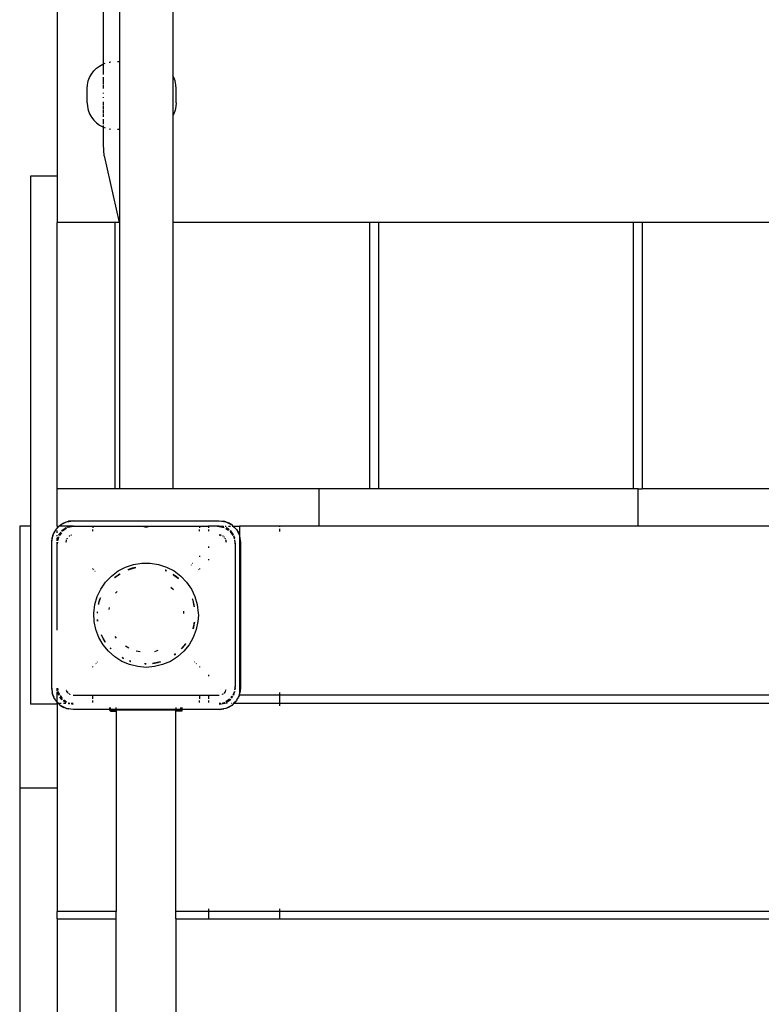
# Model space of a CAD drawing. Extents: x -4593 to 4593, y -3328 to 3328.
# Drawn here: x 1196 to 1613, y -1276 to -723 of the extents above; entities that cross this region are included whole.
import ezdxf

# ---------------------------------------------------------------- set-up
doc = ezdxf.new("R2010")
doc.units = 0
doc.layers.get('0').update_dxf_attribs({"linetype": 'CONTINUOUS'})

# ---------------------------------------------------------------- blocks, each defined once
blk = doc.blocks.new('005299')
for p, q in [((1217.42, -699.5), (1217.42, -810.51)), ((1243.42, -747.5), (1243.42, -699.5)), ((1252.42, -699.5), (1252.42, -746.26)), ((1282.42, -699.5), (1282.42, -753.96)), ((1246.75, -746.51), (1247.22, -746.41)), ((1247.42, -746.4), (1247.22, -746.41)), ((1252.42, -746.26), (1251.42, -746.26)), ((1252.42, -746.26), (1252.42, -784.24)), ((1236.73, -753.14), (1238.02, -751.43)), ((1238.02, -751.43), (1239.53, -749.92)), ((1239.53, -749.92), (1241.24, -748.64)), ((1241.24, -748.64), (1243.12, -747.61)), ((1243.12, -747.61), (1243.42, -747.5)), ((1243.42, -747.5), (1244.49, -747.1)), ((1243.42, -750.11), (1243.42, -747.5)), ((1243.42, -751.47), (1243.42, -750.28)), ((1243.42, -753.34), (1243.42, -751.69)), ((1234.51, -759.12), (1234.96, -757.03)), ((1234.96, -757.03), (1235.71, -755.02)), ((1235.71, -755.02), (1236.73, -753.14)), ((1243.42, -756.93), (1243.42, -754.91)), ((1243.42, -759.09), (1243.42, -757.24)), ((1283, -755.02), (1282.42, -753.96)), ((1282.42, -753.96), (1282.42, -776.53)), ((1283.75, -757.03), (1283, -755.02)), ((1284.2, -759.12), (1283.75, -757.03)), ((1234.35, -761.25), (1234.51, -759.12)), ((1234.35, -769.23), (1234.35, -761.25)), ((1243.42, -761.36), (1243.42, -759.42)), ((1284.35, -761.25), (1284.2, -759.12)), ((1284.35, -769.23), (1284.35, -761.25)), ((1243.42, -764.06), (1243.42, -763.7)), ((1243.42, -766.43), (1243.42, -766.07)), ((1234.35, -769.23), (1234.51, -771.38)), ((1234.51, -771.38), (1234.96, -773.47)), ((1234.96, -773.47), (1235.71, -775.47)), ((1243.42, -770.72), (1243.42, -768.78)), ((1243.42, -772.92), (1243.42, -771.07)), ((1243.42, -774.98), (1243.42, -773.25)), ((1283.75, -773.47), (1283, -775.47)), ((1284.2, -771.38), (1283.75, -773.47)), ((1284.35, -769.23), (1284.2, -771.38)), ((1235.71, -775.47), (1236.73, -777.35)), ((1236.73, -777.35), (1238.02, -779.06)), ((1238.02, -779.06), (1239.53, -780.57)), ((1243.42, -777.16), (1243.42, -775.3)), ((1243.42, -780), (1243.42, -778.55)), ((1283, -775.47), (1282.42, -776.53)), ((1282.42, -776.53), (1282.42, -836.5)), ((1239.53, -780.57), (1241.24, -781.86)), ((1241.24, -781.86), (1243.12, -782.88)), ((1243.12, -782.88), (1243.42, -782.99)), ((1243.42, -781.35), (1243.42, -780.21)), ((1243.42, -782.99), (1243.42, -782.07)), ((1243.42, -782.99), (1244.51, -783.4)), ((1243.42, -792.65), (1243.42, -782.99)), ((1246.75, -783.98), (1247.22, -784.08)), ((1247.42, -784.1), (1247.22, -784.08)), ((1252.42, -784.24), (1251.42, -784.24)), ((1252.42, -784.24), (1252.39, -836.5)), ((1243.79, -799.15), (1243.42, -792.65)), ((1243.79, -799.15), (1252.34, -836.5)), ((1217.42, -810.51), (1202.42, -810.51)), ((1202.42, -810.51), (1202.42, -1007)), ((1217.42, -810.51), (1217.42, -836.5)), ((1249.92, -836.5), (1217.42, -836.5)), ((1217.42, -986), (1217.42, -836.5)), ((1249.92, -836.5), (1249.92, -986)), ((1252.34, -836.5), (1249.92, -836.5)), ((1252.34, -836.5), (1252.42, -836.85)), ((1252.39, -836.5), (1252.34, -836.5)), ((1252.39, -836.5), (1252.42, -836.85)), ((1252.42, -836.85), (1252.42, -986)), ((1282.42, -836.5), (1282.42, -986)), ((1392.92, -836.5), (1282.42, -836.5)), ((1392.92, -836.5), (1392.92, -986)), ((1397.92, -836.5), (1392.92, -836.5)), ((1397.92, -836.5), (1397.92, -986)), ((1540.92, -836.5), (1397.92, -836.5)), ((1540.92, -836.5), (1540.92, -986)), ((1545.92, -836.5), (1540.92, -836.5)), ((1545.92, -836.5), (1545.92, -986)), ((1688.92, -836.5), (1545.92, -836.5)), ((1217.42, -1007), (1217.42, -986)), ((1249.92, -986), (1217.42, -986)), ((1252.42, -986), (1249.92, -986)), ((1282.42, -986), (1252.42, -986)), ((1364.62, -986), (1282.42, -986)), ((1364.62, -1007), (1364.62, -986)), ((1392.92, -986), (1364.62, -986)), ((1397.92, -986), (1392.92, -986)), ((1540.92, -986), (1397.92, -986)), ((1543.82, -986), (1540.92, -986)), ((1543.82, -1007), (1543.82, -986)), ((1543.82, -986), (1545.92, -986)), ((1688.92, -986), (1545.92, -986)), ((1218.66, -1007), (1219.36, -1006.29)), ((1218.94, -1006.62), (1219.36, -1006.29)), ((1219.36, -1006.29), (1222.71, -1004.59)), ((1219.36, -1006.29), (1221.21, -1005.19)), ((1221.21, -1005.19), (1222.71, -1004.59)), ((1222.71, -1004.59), (1226.42, -1004)), ((1222.71, -1004.59), (1223.75, -1004.3)), ((1226.42, -1004), (1223.75, -1004.3)), ((1226.42, -1004), (1308.42, -1004)), ((1308.42, -1004), (1312.13, -1004.59)), ((1308.42, -1004), (1311.09, -1004.3)), ((1312.13, -1004.59), (1311.09, -1004.3)), ((1312.13, -1004.59), (1315.47, -1006.29)), ((1312.13, -1004.59), (1313.62, -1005.19)), ((1315.47, -1006.29), (1313.62, -1005.19)), ((1315.9, -1006.62), (1315.47, -1006.29)), ((1315.47, -1006.29), (1316.18, -1007)), ((1202.42, -1007), (1196.42, -1007)), ((1196.42, -1007), (1196.42, -1154.2)), ((1202.42, -1007), (1202.42, -1107)), ((1215.01, -1012.29), (1216.71, -1008.95)), ((1215.01, -1012.29), (1215.61, -1010.79)), ((1216.71, -1008.95), (1215.61, -1010.79)), ((1216.71, -1008.95), (1217.42, -1008.24)), ((1217.04, -1008.52), (1216.71, -1008.95)), ((1217.04, -1008.52), (1217.42, -1008.14)), ((1217.42, -1008.24), (1218.66, -1007)), ((1217.42, -1008.14), (1218.55, -1007)), ((1217.42, -1007), (1218.55, -1007)), ((1217.42, -1007), (1217.42, -1008.14)), ((1217.42, -1008.24), (1217.42, -1008.14)), ((1217.42, -1008.6), (1217.42, -1008.24)), ((1217.42, -1010.79), (1217.42, -1009.58)), ((1218.33, -1012.1), (1218.62, -1011.5)), ((1219.49, -1010.48), (1218.39, -1012.13)), ((1218.55, -1007), (1218.94, -1006.62)), ((1218.55, -1007), (1218.66, -1007)), ((1219.44, -1010.44), (1218.62, -1011.5)), ((1226.42, -1007), (1218.66, -1007)), ((1219.81, -1010.73), (1218.76, -1012.31)), ((1220.05, -1009.64), (1219.86, -1009.89)), ((1220.05, -1009.64), (1219.89, -1009.89)), ((1222.55, -1007.97), (1220.05, -1009.64)), ((1220.05, -1009.64), (1221.92, -1008.21)), ((1222.73, -1008.34), (1220.49, -1009.83)), ((1222.52, -1007.91), (1221.92, -1008.21)), ((1223.12, -1007.63), (1223.16, -1007.65)), ((1226.42, -1007), (1223.16, -1007.65)), ((1223.16, -1007.65), (1224.09, -1007.31)), ((1223.59, -1007.76), (1223.55, -1007.79)), ((1227.42, -1007), (1223.59, -1007.76)), ((1226.42, -1007), (1224.09, -1007.31)), ((1226.42, -1007), (1227.42, -1007)), ((1227.42, -1007), (1237.42, -1007)), ((1237.42, -1007), (1237.42, -1008)), ((1237.42, -1007), (1265.45, -1007)), ((1237.42, -1009.93), (1237.42, -1008.96)), ((1265.45, -1007), (1267.42, -1007.53)), ((1265.45, -1007), (1269.39, -1007)), ((1267.42, -1007.53), (1269.39, -1007)), ((1269.39, -1007), (1297.42, -1007)), ((1297.42, -1007), (1297.42, -1008)), ((1297.42, -1007), (1302.42, -1007)), ((1297.42, -1009.93), (1297.42, -1008.96)), ((1302.42, -1007), (1302.42, -1008)), ((1307.42, -1007), (1302.42, -1007)), ((1302.42, -1008.96), (1302.42, -1009.93)), ((1307.42, -1007), (1311.25, -1007.76)), ((1308.42, -1007), (1307.42, -1007)), ((1311.14, -1007.54), (1308.42, -1007)), ((1308.42, -1007), (1310.75, -1007.31)), ((1308.42, -1007), (1310.82, -1007)), ((1311.06, -1007.41), (1310.75, -1007.31)), ((1311.25, -1007.76), (1311.29, -1007.79)), ((1311.75, -1007), (1312.34, -1007)), ((1312.11, -1008.34), (1313.69, -1009.39)), ((1313.94, -1009.07), (1312.29, -1007.97)), ((1312.31, -1007.91), (1312.92, -1008.21)), ((1313.98, -1009.02), (1312.92, -1008.21)), ((1313.63, -1007), (1314.84, -1007)), ((1314.78, -1009.64), (1314.53, -1009.44)), ((1314.78, -1009.64), (1314.53, -1009.47)), ((1314.59, -1010.08), (1316.08, -1012.31)), ((1316.45, -1012.13), (1314.78, -1009.64)), ((1314.78, -1009.64), (1316.21, -1011.5)), ((1315.82, -1007), (1316.18, -1007)), ((1315.9, -1006.62), (1316.28, -1007)), ((1316.18, -1007), (1318.13, -1008.95)), ((1316.18, -1007), (1316.28, -1007)), ((1316.51, -1012.1), (1316.21, -1011.5)), ((1316.28, -1007), (1317.8, -1008.52)), ((1316.28, -1007), (1319.92, -1007)), ((1317.8, -1008.52), (1318.13, -1008.95)), ((1318.13, -1008.95), (1319.83, -1012.29)), ((1318.13, -1008.95), (1319.23, -1010.79)), ((1319.23, -1010.79), (1319.83, -1012.29)), ((1319.92, -1007), (1319.92, -1012.61)), ((1342.42, -1007), (1319.92, -1007)), ((1342.42, -1007), (1342.42, -1007.4)), ((1364.62, -1007), (1342.42, -1007)), ((1342.42, -1008.5), (1342.42, -1010)), ((1543.82, -1007), (1364.62, -1007)), ((1691.02, -1007), (1543.82, -1007)), ((1214.42, -1016), (1215.01, -1012.29)), ((1214.42, -1016), (1214.72, -1013.33)), ((1214.42, -1098), (1214.42, -1016)), ((1215.01, -1012.29), (1214.72, -1013.33)), ((1217.42, -1012.67), (1217.42, -1012.08)), ((1217.42, -1015.37), (1217.42, -1013.6)), ((1217.62, -1016), (1217.42, -1017)), ((1217.42, -1017), (1217.42, -1016)), ((1217.42, -1065.49), (1217.42, -1017)), ((1217.51, -1015.28), (1217.72, -1013.67)), ((1217.96, -1013.28), (1217.57, -1015.22)), ((1217.83, -1013.35), (1217.72, -1013.67)), ((1218.18, -1013.17), (1217.82, -1014.99)), ((1218.21, -1013.13), (1218.18, -1013.17)), ((1222.53, -1015.13), (1222.42, -1016)), ((1222.42, -1016), (1222.63, -1015.22)), ((1222.65, -1014.74), (1222.55, -1014.96)), ((1222.55, -1014.96), (1222.55, -1015.03)), ((1222.93, -1014.07), (1222.9, -1014.12)), ((1222.93, -1014.07), (1222.95, -1014)), ((1222.95, -1014), (1223.03, -1013.93)), ((1223.1, -1013.81), (1223.03, -1013.93)), ((1224.35, -1012.61), (1224.23, -1012.68)), ((1224.35, -1012.61), (1224.42, -1012.54)), ((1224.42, -1012.54), (1224.49, -1012.52)), ((1224.54, -1012.48), (1224.49, -1012.52)), ((1225.38, -1012.14), (1225.15, -1012.23)), ((1225.45, -1012.13), (1225.38, -1012.14)), ((1308.42, -1012), (1309.22, -1012.22)), ((1309.3, -1012.12), (1308.42, -1012)), ((1309.45, -1012.14), (1309.39, -1012.13)), ((1309.69, -1012.23), (1309.45, -1012.14)), ((1310.34, -1012.52), (1310.29, -1012.48)), ((1310.34, -1012.52), (1310.42, -1012.54)), ((1310.42, -1012.54), (1310.49, -1012.61)), ((1310.61, -1012.68), (1310.49, -1012.61)), ((1311.25, -1013.17), (1311.09, -1013.05)), ((1311.36, -1013.32), (1311.25, -1013.17)), ((1311.81, -1013.93), (1311.74, -1013.81)), ((1311.81, -1013.93), (1311.88, -1014)), ((1311.88, -1014), (1311.9, -1014.07)), ((1311.93, -1014.12), (1311.9, -1014.07)), ((1312.28, -1014.96), (1312.19, -1014.74)), ((1312.21, -1015.22), (1312.42, -1016)), ((1312.29, -1015.03), (1312.28, -1014.96)), ((1312.42, -1016), (1312.3, -1015.13)), ((1316.63, -1013.13), (1316.66, -1013.17)), ((1316.66, -1013.17), (1316.84, -1014.08)), ((1316.78, -1012.71), (1316.77, -1012.74)), ((1317.03, -1014.03), (1316.77, -1012.74)), ((1316.77, -1012.74), (1317.11, -1013.67)), ((1317.03, -1015.07), (1317.42, -1017)), ((1317.16, -1014.01), (1317.11, -1013.67)), ((1317.42, -1016), (1317.19, -1014.83)), ((1317.42, -1016), (1317.25, -1014.73)), ((1317.42, -1017), (1317.42, -1016)), ((1317.42, -1017), (1317.42, -1097)), ((1319.83, -1012.29), (1319.92, -1012.61)), ((1319.92, -1012.61), (1320.12, -1013.33)), ((1319.92, -1012.61), (1319.92, -1012.84)), ((1319.92, -1012.84), (1320.42, -1016)), ((1319.92, -1012.84), (1319.92, -1101.16)), ((1320.42, -1016), (1320.12, -1013.33)), ((1320.42, -1016), (1320.42, -1098)), ((1302.42, -1018.42), (1302.42, -1019.15)), ((1260.4, -1028.52), (1265.06, -1027.77)), ((1265.06, -1027.77), (1269.78, -1027.77)), ((1269.78, -1027.77), (1274.44, -1028.52)), ((1293.68, -1028.08), (1293.51, -1027.94)), ((1297.42, -1023.76), (1297.42, -1024.26)), ((1302.42, -1025.53), (1302.42, -1026.08)), ((1237.42, -1031.11), (1237.42, -1030.79)), ((1237.98, -1031.38), (1237.84, -1031.54)), ((1238.69, -1032.39), (1238.81, -1032.25)), ((1247.97, -1035.05), (1251.74, -1032.21)), ((1251.66, -1034.56), (1252.81, -1033.9)), ((1251.74, -1032.21), (1255.92, -1030.02)), ((1252.74, -1033.79), (1252.41, -1034.02)), ((1252.41, -1034.02), (1252.76, -1033.82)), ((1255.92, -1030.02), (1260.4, -1028.52)), ((1258.51, -1031.04), (1257.2, -1031.5)), ((1257.31, -1031.52), (1260.96, -1030.42)), ((1257.31, -1031.52), (1258.51, -1031.04)), ((1258.51, -1031.04), (1260.96, -1030.42)), ((1259.53, -1030.66), (1258.51, -1031.04)), ((1261.45, -1030.2), (1259.53, -1030.66)), ((1260.96, -1030.42), (1261.57, -1030.24)), ((1261.57, -1030.24), (1261.62, -1030.25)), ((1274.44, -1028.52), (1278.91, -1030.02)), ((1278.12, -1031.87), (1278.87, -1032.16)), ((1278.14, -1031.84), (1278.87, -1032.16)), ((1278.31, -1031.75), (1278.19, -1031.71)), ((1278.72, -1031.95), (1278.31, -1031.75)), ((1278.87, -1032.16), (1278.91, -1032.21)), ((1278.91, -1030.02), (1283.09, -1032.21)), ((1283.09, -1032.21), (1286.87, -1035.05)), ((1292.69, -1028.82), (1292.84, -1028.94)), ((1296.03, -1032.25), (1296.15, -1032.39)), ((1296.99, -1031.54), (1296.86, -1031.38)), ((1297.42, -1030.79), (1297.42, -1031.11)), ((1242.02, -1042.34), (1244.7, -1038.45)), ((1244.7, -1038.45), (1247.97, -1035.05)), ((1250.56, -1035.34), (1249.68, -1036.04)), ((1249.83, -1036.01), (1249.87, -1036.01)), ((1249.87, -1036.01), (1250.56, -1035.34)), ((1250.56, -1035.34), (1250.6, -1035.31)), ((1250.6, -1035.31), (1251.66, -1034.56)), ((1251, -1034.94), (1250.6, -1035.31)), ((1251, -1034.94), (1251.66, -1034.56)), ((1252.41, -1034.02), (1251.66, -1034.56)), ((1282.63, -1034.17), (1282.61, -1034.13)), ((1282.63, -1034.17), (1284.27, -1035.34)), ((1283.84, -1034.94), (1282.63, -1034.17)), ((1282.72, -1034.34), (1285.6, -1036.48)), ((1284.27, -1035.34), (1283.84, -1034.94)), ((1284.27, -1035.34), (1285.6, -1036.48)), ((1285.63, -1036.44), (1284.27, -1035.34)), ((1286.87, -1035.05), (1290.14, -1038.45)), ((1290.14, -1038.45), (1292.82, -1042.34)), ((1239.99, -1046.6), (1242.02, -1042.34)), ((1250.27, -1044.73), (1251.19, -1043.75)), ((1281.31, -1041.32), (1282.86, -1042.57)), ((1292.82, -1042.34), (1294.84, -1046.6)), ((1238.68, -1051.13), (1239.99, -1046.6)), ((1240.66, -1050.66), (1240.81, -1050.26)), ((1240.72, -1050.82), (1240.81, -1050.26)), ((1240.81, -1050.26), (1240.86, -1050.11)), ((1240.86, -1050.11), (1241.88, -1047.31)), ((1240.86, -1050.11), (1241.46, -1048.09)), ((1241.46, -1048.09), (1241.78, -1047.28)), ((1241.58, -1047.59), (1241.46, -1048.09)), ((1241.72, -1047.26), (1241.58, -1047.59)), ((1293.3, -1047.88), (1293.31, -1047.78)), ((1293.3, -1047.88), (1293.38, -1048.09)), ((1293.38, -1048.09), (1294.02, -1050.26)), ((1293.38, -1048.09), (1294.37, -1052.3)), ((1294.02, -1050.26), (1294.37, -1052.3)), ((1294.18, -1050.66), (1294.02, -1050.26)), ((1294.84, -1046.6), (1296.15, -1051.13)), ((1238.11, -1055.82), (1238.68, -1051.13)), ((1238.3, -1060.54), (1238.11, -1055.82)), ((1239.98, -1055.89), (1240, -1055.87)), ((1240.02, -1055.27), (1240, -1055.87)), ((1240.02, -1055.27), (1240.04, -1055.25)), ((1240.05, -1055.9), (1240.14, -1055.08)), ((1240.66, -1050.66), (1240.61, -1050.95)), ((1240.63, -1050.93), (1240.66, -1050.66)), ((1246.73, -1053.93), (1246.9, -1052.81)), ((1288.4, -1054.79), (1288.5, -1056.15)), ((1294.43, -1052.12), (1294.18, -1050.66)), ((1296.15, -1051.13), (1296.72, -1055.82)), ((1296.72, -1055.82), (1296.75, -1057)), ((1239.25, -1065.16), (1238.3, -1060.54)), ((1240.08, -1059.74), (1240.1, -1060.19)), ((1240.1, -1060.19), (1240.13, -1060.31)), ((1240.2, -1060.31), (1240.12, -1059.65)), ((1240.3, -1060.29), (1240.2, -1059.44)), ((1294.54, -1060.99), (1293.69, -1064.61)), ((1294.49, -1061.52), (1294.02, -1063.74)), ((1294.18, -1063.34), (1294.49, -1061.52)), ((1294.49, -1061.52), (1294.61, -1060.9)), ((1294.54, -1060.99), (1294.49, -1061.52)), ((1296.53, -1060.54), (1295.59, -1065.16)), ((1296.75, -1057), (1296.53, -1060.54)), ((1240.92, -1069.57), (1239.25, -1065.16)), ((1294.02, -1063.74), (1293.76, -1064.63)), ((1293.79, -1064.64), (1294.02, -1063.74)), ((1295.59, -1065.16), (1293.92, -1069.57)), ((1294.02, -1063.74), (1294.18, -1063.34)), ((1243.28, -1073.66), (1240.92, -1069.57)), ((1242.35, -1068.21), (1242.36, -1068.17)), ((1242.35, -1068.21), (1242.59, -1068.65)), ((1242.59, -1068.65), (1242.37, -1068.04)), ((1242.59, -1068.65), (1242.84, -1069.34)), ((1243.18, -1069.85), (1242.59, -1068.65)), ((1242.84, -1069.34), (1243.18, -1069.85)), ((1243.28, -1070.06), (1243.18, -1069.85)), ((1244.44, -1072.01), (1243.28, -1070.06)), ((1243.28, -1070.06), (1244.44, -1072.11)), ((1244.46, -1071.79), (1243.28, -1070.06)), ((1244.48, -1072.06), (1244.44, -1072.01)), ((1244.44, -1072.11), (1244.48, -1072.17)), ((1250.87, -1069.92), (1250.03, -1069)), ((1293.92, -1069.57), (1291.56, -1073.66)), ((1246.27, -1077.32), (1243.28, -1073.66)), ((1249.8, -1080.45), (1246.27, -1077.32)), ((1247.7, -1075.94), (1247.16, -1075.44)), ((1247.23, -1075.59), (1247.19, -1075.54)), ((1247.19, -1075.57), (1247.23, -1075.59)), ((1247.66, -1075.98), (1247.23, -1075.59)), ((1247.23, -1075.59), (1247.62, -1076.02)), ((1257.69, -1075.53), (1255.8, -1074.44)), ((1264.06, -1077.68), (1261.9, -1077.19)), ((1274.05, -1076.86), (1272.2, -1077.59)), ((1288.57, -1077.32), (1285.04, -1080.45)), ((1289.5, -1073.17), (1287.16, -1075.96)), ((1287.61, -1075.59), (1287.2, -1076)), ((1287.22, -1076.02), (1287.61, -1075.59)), ((1289.08, -1073.86), (1287.61, -1075.59)), ((1287.61, -1075.59), (1288.48, -1074.68)), ((1288.48, -1074.68), (1289.08, -1073.86)), ((1291.56, -1073.66), (1288.57, -1077.32)), ((1289.59, -1073.13), (1289.08, -1073.86)), ((1289.59, -1073.13), (1289.66, -1073.1)), ((1240.2, -1083.44), (1240.05, -1083.26)), ((1253.79, -1082.97), (1249.8, -1080.45)), ((1258.13, -1084.82), (1253.79, -1082.97)), ((1254.71, -1081.21), (1253.96, -1080.77)), ((1254.14, -1081.05), (1254.09, -1080.98)), ((1254.14, -1081.05), (1254.36, -1081.14)), ((1254.67, -1081.29), (1254.36, -1081.14)), ((1254.36, -1081.14), (1254.66, -1081.31)), ((1258.76, -1082.92), (1258.01, -1082.7)), ((1258.14, -1082.84), (1258.1, -1082.8)), ((1258.14, -1082.84), (1258.51, -1082.96)), ((1258.73, -1083.02), (1258.51, -1082.96)), ((1258.51, -1082.96), (1258.72, -1083.05)), ((1274.63, -1083.46), (1270.99, -1084.11)), ((1274.16, -1083.6), (1271.94, -1084.07)), ((1272.19, -1084.08), (1274.16, -1083.6)), ((1274.63, -1083.46), (1274.16, -1083.6)), ((1275.46, -1083.22), (1274.63, -1083.46)), ((1275.31, -1083.34), (1274.63, -1083.46)), ((1275.31, -1083.34), (1275.58, -1083.24)), ((1275.55, -1083.24), (1275.31, -1083.34)), ((1281.05, -1082.97), (1276.71, -1084.82)), ((1285.04, -1080.45), (1281.05, -1082.97)), ((1283.83, -1078.84), (1283.14, -1079.35)), ((1283.9, -1078.93), (1283.34, -1079.32)), ((1283.46, -1079.31), (1283.84, -1079.06)), ((1283.84, -1079.06), (1283.93, -1078.98)), ((1294.79, -1083.26), (1294.64, -1083.44)), ((1237.42, -1086.24), (1237.42, -1085.78)), ((1239.18, -1084.09), (1239.35, -1084.29)), ((1262.71, -1085.95), (1258.13, -1084.82)), ((1267.42, -1086.33), (1262.71, -1085.95)), ((1267.42, -1084.36), (1266.56, -1084.31)), ((1267.42, -1084.45), (1266.69, -1084.38)), ((1266.81, -1084.45), (1267.42, -1084.45)), ((1272.12, -1085.95), (1267.42, -1086.33)), ((1271.22, -1084.2), (1271.15, -1084.17)), ((1271.22, -1084.2), (1271.94, -1084.07)), ((1271.94, -1084.07), (1272.19, -1084.08)), ((1276.71, -1084.82), (1272.12, -1085.95)), ((1295.49, -1084.29), (1295.65, -1084.09)), ((1297.42, -1085.78), (1297.42, -1086.24)), ((1302.42, -1090.55), (1302.42, -1091.29)), ((1215.01, -1101.71), (1214.42, -1098)), ((1214.42, -1098), (1214.72, -1100.67)), ((1217.42, -1098), (1217.65, -1099.17)), ((1217.42, -1098), (1217.58, -1099.27)), ((1217.42, -1099.52), (1217.42, -1098)), ((1217.42, -1105.18), (1217.42, -1100.05)), ((1217.62, -1098), (1217.8, -1098.93)), ((1217.68, -1099.99), (1217.72, -1100.33)), ((1218.1, -1101.44), (1217.72, -1100.33)), ((1217.81, -1099.97), (1218.1, -1101.44)), ((1218, -1099.92), (1218.18, -1100.83)), ((1222.55, -1098.97), (1222.55, -1099.04)), ((1222.55, -1099.04), (1222.65, -1099.26)), ((1222.84, -1099.71), (1222.95, -1100)), ((1222.95, -1100), (1222.87, -1099.68)), ((1223.37, -1100.41), (1222.95, -1100)), ((1222.95, -1100), (1223.31, -1100.47)), ((1311.74, -1100.19), (1311.47, -1100.41)), ((1311.52, -1100.47), (1311.74, -1100.19)), ((1311.81, -1100.07), (1311.74, -1100.19)), ((1311.93, -1099.88), (1311.9, -1099.93)), ((1311.93, -1099.88), (1312, -1099.71)), ((1311.97, -1099.68), (1312, -1099.71)), ((1312.19, -1099.26), (1312.28, -1099.04)), ((1312.28, -1099.04), (1312.29, -1098.97)), ((1316.84, -1099.92), (1316.66, -1100.83)), ((1316.73, -1101.44), (1317.03, -1099.97)), ((1316.73, -1101.44), (1317.11, -1100.33)), ((1317.42, -1097), (1317.02, -1099.01)), ((1317.16, -1099.99), (1317.11, -1100.33)), ((1317.26, -1098.78), (1317.42, -1098)), ((1317.42, -1098), (1317.32, -1098.72)), ((1317.42, -1098), (1317.42, -1097)), ((1320.42, -1098), (1319.92, -1101.16)), ((1320.42, -1098), (1320.12, -1100.67)), ((1215.01, -1101.71), (1214.72, -1100.67)), ((1215.74, -1103.14), (1215.01, -1101.71)), ((1215.61, -1103.21), (1215.01, -1101.71)), ((1216.47, -1104.57), (1215.61, -1103.21)), ((1216.71, -1105.05), (1216.47, -1104.57)), ((1217.04, -1105.48), (1216.71, -1105.05)), ((1217.42, -1105.76), (1216.71, -1105.05)), ((1217.42, -1105.86), (1217.04, -1105.48)), ((1217.42, -1105.76), (1217.42, -1105.48)), ((1218.16, -1106.5), (1217.42, -1105.76)), ((1217.42, -1105.86), (1217.42, -1105.76)), ((1218.05, -1106.5), (1217.42, -1105.86)), ((1217.42, -1106.5), (1217.42, -1105.86)), ((1218.1, -1101.44), (1218.39, -1101.87)), ((1218.1, -1101.44), (1218.33, -1101.9)), ((1218.18, -1100.83), (1218.76, -1101.69)), ((1220.05, -1104.36), (1219.01, -1103)), ((1219.03, -1102.83), (1220.05, -1104.36)), ((1219.11, -1102.22), (1220.25, -1103.92)), ((1220.05, -1104.36), (1220.3, -1104.53)), ((1220.05, -1104.36), (1220.31, -1104.56)), ((1220.85, -1104.98), (1221.92, -1105.79)), ((1220.9, -1104.93), (1222.55, -1106.03)), ((1221.15, -1104.61), (1222.73, -1105.66)), ((1222.52, -1106.09), (1221.92, -1105.79)), ((1223.47, -1100.68), (1223.59, -1100.83)), ((1223.59, -1100.83), (1223.74, -1100.95)), ((1224.23, -1101.32), (1224.35, -1101.39)), ((1224.42, -1101.46), (1224.35, -1101.39)), ((1224.49, -1101.48), (1224.42, -1101.46)), ((1224.49, -1101.48), (1224.54, -1101.52)), ((1226.42, -1102), (1237.42, -1102)), ((1237.42, -1104.07), (1237.42, -1102)), ((1237.42, -1102), (1297.42, -1102)), ((1237.42, -1106), (1237.42, -1105.04)), ((1297.42, -1102), (1297.42, -1104.07)), ((1297.42, -1102), (1302.42, -1102)), ((1297.42, -1106), (1297.42, -1105.04)), ((1302.42, -1102), (1302.42, -1104.07)), ((1302.42, -1102), (1308.42, -1102)), ((1302.42, -1105.04), (1302.42, -1106)), ((1310.29, -1101.52), (1310.34, -1101.48)), ((1310.42, -1101.46), (1310.34, -1101.48)), ((1310.49, -1101.39), (1310.42, -1101.46)), ((1310.49, -1101.39), (1310.61, -1101.32)), ((1311.09, -1100.95), (1311.25, -1100.83)), ((1311.25, -1100.83), (1311.36, -1100.68)), ((1314.34, -1104.17), (1312.11, -1105.66)), ((1312.29, -1106.03), (1314.78, -1104.36)), ((1312.31, -1106.09), (1312.92, -1105.79)), ((1314.78, -1104.36), (1312.92, -1105.79)), ((1314.78, -1104.36), (1314.95, -1104.11)), ((1314.78, -1104.36), (1314.98, -1104.11)), ((1315.36, -1102.76), (1315.03, -1103.27)), ((1315.34, -1103.52), (1315.99, -1102.56)), ((1315.4, -1103.56), (1316.21, -1102.5)), ((1316.66, -1100.83), (1316.08, -1101.69)), ((1316.45, -1101.87), (1316.73, -1101.44)), ((1316.73, -1101.44), (1316.51, -1101.9)), ((1318.13, -1105.05), (1316.68, -1106.5)), ((1317.8, -1105.48), (1316.78, -1106.5)), ((1317.8, -1105.48), (1318.13, -1105.05)), ((1318.37, -1104.57), (1318.13, -1105.05)), ((1318.37, -1104.57), (1319.23, -1103.21)), ((1319.83, -1101.71), (1319.1, -1103.14)), ((1319.83, -1101.71), (1319.23, -1103.21)), ((1319.83, -1101.71), (1319.92, -1101.39)), ((1319.92, -1101.39), (1320.12, -1100.67)), ((1319.92, -1101.39), (1319.92, -1101.16)), ((1319.92, -1102), (1319.92, -1101.39)), ((1342.42, -1101.98), (1319.92, -1102)), ((1342.42, -1100.5), (1342.42, -1101.6)), ((1342.42, -1101.98), (1342.42, -1106.5)), ((1892.42, -1102), (1342.42, -1101.98)), ((1217.42, -1107), (1202.42, -1107)), ((1217.42, -1106.5), (1218.05, -1106.5)), ((1217.42, -1106.5), (1217.42, -1107)), ((1217.42, -1107), (1217.42, -1154.2)), ((1218.94, -1107.38), (1218.05, -1106.5)), ((1218.05, -1106.5), (1218.16, -1106.5)), ((1218.16, -1106.5), (1218.44, -1106.5)), ((1219.36, -1107.71), (1218.16, -1106.5)), ((1218.76, -1106.5), (1219.64, -1106.5)), ((1218.94, -1107.38), (1219.36, -1107.71)), ((1222.71, -1109.41), (1219.36, -1107.71)), ((1219.36, -1107.71), (1221.21, -1108.81)), ((1220.93, -1106.5), (1222.32, -1106.5)), ((1222.71, -1109.41), (1221.21, -1108.81)), ((1226.42, -1110), (1222.71, -1109.41)), ((1222.71, -1109.41), (1223.75, -1109.7)), ((1223.55, -1106.21), (1223.59, -1106.24)), ((1223.59, -1106.24), (1224.5, -1106.42)), ((1223.7, -1106.46), (1223.72, -1106.5)), ((1223.72, -1106.5), (1223.9, -1106.5)), ((1226.42, -1110), (1223.75, -1109.7)), ((1223.77, -1106.59), (1224.09, -1106.69)), ((1223.9, -1106.5), (1224.48, -1106.5)), ((1223.9, -1106.5), (1224.45, -1106.61)), ((1224.42, -1106.74), (1224.09, -1106.69)), ((1225.31, -1106.5), (1226.42, -1106.5)), ((1225.4, -1106.6), (1226.42, -1106.8)), ((1225.64, -1106.85), (1226.42, -1107)), ((1226.42, -1107), (1225.7, -1106.91)), ((1246.86, -1110), (1226.42, -1110)), ((1246.86, -1108.93), (1246.86, -1110)), ((1246.86, -1110), (1246.86, -1110.43)), ((1247.42, -1110), (1246.86, -1110)), ((1246.86, -1110.43), (1247.42, -1110.43)), ((1247.42, -1110), (1247.42, -1108.93)), ((1247.42, -1110.43), (1247.42, -1110)), ((1250.67, -1110), (1247.42, -1110)), ((1247.42, -1111), (1247.42, -1110.43)), ((1247.42, -1110.43), (1250.67, -1110.43)), ((1247.42, -1111), (1250.67, -1111)), ((1250.67, -1110), (1250.67, -1108.93)), ((1250.67, -1110.43), (1250.67, -1110)), ((1284.17, -1110), (1250.67, -1110)), ((1250.67, -1111), (1250.67, -1110.43)), ((1284.17, -1110.43), (1250.67, -1110.43)), ((1250.67, -1111), (1250.67, -1223.5)), ((1284.16, -1108.93), (1284.17, -1110)), ((1284.17, -1110), (1284.17, -1110.43)), ((1286.86, -1110), (1284.17, -1110)), ((1284.17, -1110.43), (1286.86, -1110.43)), ((1284.17, -1111), (1284.17, -1110.43)), ((1284.17, -1223.5), (1284.17, -1111)), ((1287.42, -1111), (1284.17, -1111)), ((1286.86, -1110), (1286.86, -1108.93)), ((1286.86, -1110.43), (1286.86, -1110)), ((1287.42, -1110), (1286.86, -1110)), ((1287.42, -1108.93), (1287.42, -1110)), ((1287.42, -1110), (1287.42, -1111)), ((1308.42, -1110), (1287.42, -1110)), ((1308.42, -1106.5), (1309.18, -1106.5)), ((1309.35, -1106.62), (1308.42, -1106.8)), ((1308.42, -1107), (1309.58, -1106.77)), ((1308.42, -1107), (1309.68, -1106.83)), ((1312.13, -1109.41), (1308.42, -1110)), ((1308.42, -1110), (1311.09, -1109.7)), ((1311.25, -1106.24), (1310.34, -1106.42)), ((1310.36, -1106.5), (1310.93, -1106.5)), ((1310.38, -1106.61), (1310.93, -1106.5)), ((1310.41, -1106.74), (1310.75, -1106.69)), ((1311.32, -1106.5), (1310.75, -1106.69)), ((1310.93, -1106.5), (1311.68, -1106.35)), ((1310.93, -1106.5), (1311.32, -1106.5)), ((1312.13, -1109.41), (1311.09, -1109.7)), ((1311.29, -1106.21), (1311.25, -1106.24)), ((1311.68, -1106.35), (1311.32, -1106.5)), ((1311.32, -1106.5), (1312.07, -1106.5)), ((1311.71, -1106.37), (1311.68, -1106.35)), ((1315.47, -1107.71), (1312.13, -1109.41)), ((1313.62, -1108.81), (1312.13, -1109.41)), ((1312.51, -1106.5), (1312.93, -1106.5)), ((1315.47, -1107.71), (1313.62, -1108.81)), ((1315.2, -1106.5), (1315.32, -1106.5)), ((1316.68, -1106.5), (1315.47, -1107.71)), ((1315.9, -1107.38), (1315.47, -1107.71)), ((1316.78, -1106.5), (1315.9, -1107.38)), ((1316.4, -1106.5), (1316.68, -1106.5)), ((1316.68, -1106.5), (1316.78, -1106.5)), ((1316.78, -1106.5), (1342.42, -1106.5)), ((1342.42, -1106.5), (1342.42, -1108)), ((1342.42, -1106.5), (1892.42, -1106.5)), ((1217.42, -1154.2), (1196.42, -1154.2)), ((1196.42, -1154.2), (1196.42, -1333.4)), ((1217.42, -1154.2), (1217.42, -1223.5)), ((1250.67, -1223.5), (1217.42, -1223.5)), ((1217.42, -1227.5), (1217.42, -1223.5)), ((1217.42, -1227.5), (1250.67, -1227.5)), ((1217.42, -1227.5), (1217.42, -1333.4)), ((1250.67, -1227.5), (1250.67, -1223.5)), ((1250.67, -1344.5), (1250.67, -1227.5)), ((1302.42, -1223.5), (1284.17, -1223.5)), ((1284.17, -1227.5), (1284.17, -1223.5)), ((1284.17, -1227.5), (1302.42, -1227.5)), ((1284.17, -1227.5), (1284.17, -1344.5)), ((1302.42, -1222), (1302.42, -1223.5)), ((1302.42, -1223.5), (1302.42, -1227.5)), ((1342.42, -1223.5), (1302.42, -1223.5)), ((1302.42, -1227.5), (1302.42, -1227.9)), ((1302.42, -1227.5), (1342.42, -1227.5)), ((1342.42, -1222), (1342.42, -1223.5)), ((1342.42, -1223.5), (1342.42, -1227.5)), ((1892.42, -1223.5), (1342.42, -1223.5)), ((1342.42, -1227.5), (1342.42, -1227.9)), ((1342.42, -1227.5), (1892.42, -1227.5))]:
    blk.add_line(p, q)

msp = doc.modelspace()

# ---------------------------------------------------------------- block references
at = {"ltscale": 100}
msp.add_blockref('005299', (0, 0), dxfattribs=at)

doc.saveas('drawing.dxf')
